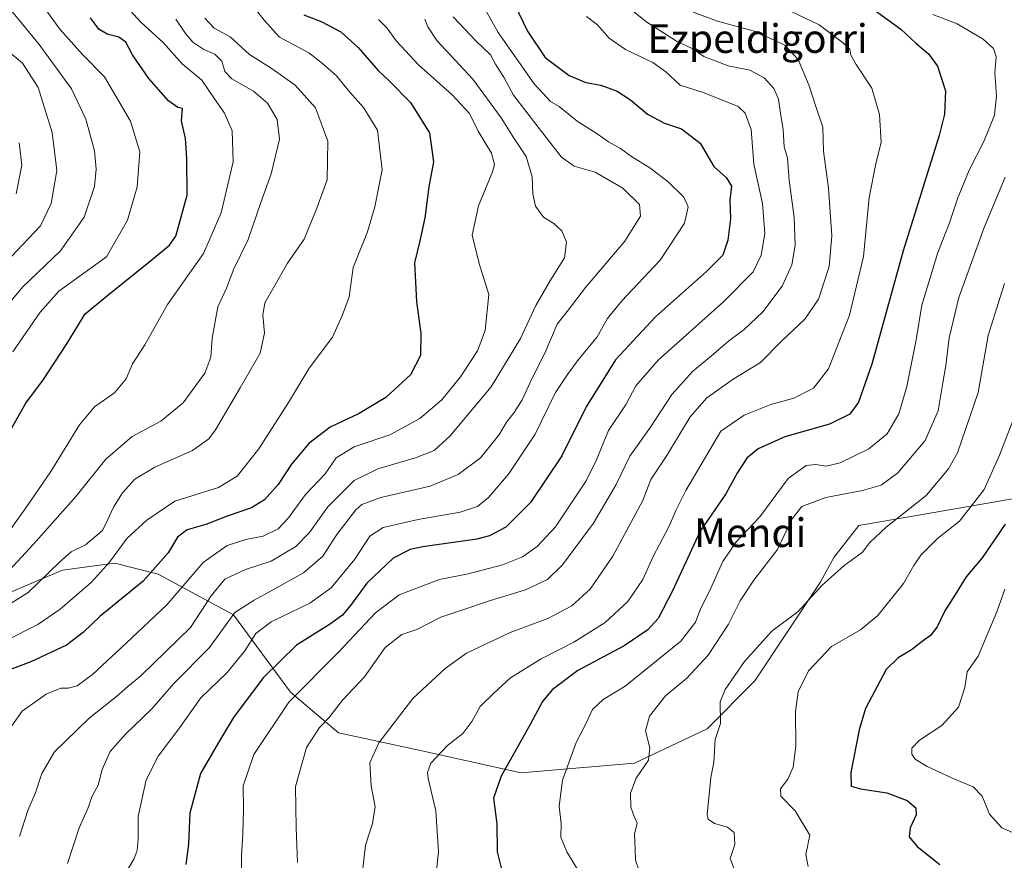
# Model space of a CAD drawing. Units: metres. Extents: x 620727 to 624178, y 4750313 to 4752725.
# Drawn here: x 623657 to 623931, y 4752211 to 4752445 of the extents above; entities that cross this region are included whole.
import ezdxf
from ezdxf.enums import TextEntityAlignment as Align

# ---------------------------------------------------------------- set-up
doc = ezdxf.new("R2010")
doc.units = ezdxf.units.M
doc.header["$MEASUREMENT"] = 0
for name, color, linetype, lineweight in [('Arbolado forestal CxS', 92, 'Continuous', 0), ('Curva de nivel maestra', 30, 'Continuous', 30), ('Curva de nivel normal', 30, 'Continuous', 0), ('Texto cartográfico', 7, 'Continuous', 0)]:
    doc.layers.add(name, color=color, linetype=linetype, lineweight=lineweight)
doc.styles.add('Style-Arial', font='txt')

# ---------------------------------------------------------------- blocks, each defined once
blk = doc.blocks.new('*U7')
at = {"layer": 'Arbolado forestal CxS', "color": 92, "linetype": 'Continuous', "lineweight": 0}
blk.add_polyline3d([(623981.5065000001, 4752319.629899999, 753.6582000000053), (623890.7493000004, 4752303.954299999, 787.0176000000066), (623883.8019000003, 4752295.0295, 786.2483000000066), (623880.0219000002, 4752288.024499999, 785.8546999999963), (623861.7241000002, 4752260.6259, 783.4020000000019), (623848.4458999997, 4752247.223900001, 785.7924999999959), (623828.1646999996, 4752237.600600001, 790.7942000000039), (623796.4177000001, 4752234.9099, 799.2305999999954), (623768.4429000001, 4752241.1281, 806.598299999998), (623745.5549, 4752246.100600001, 813.8791000000057), (623732.1662999997, 4752257.470899999, 821.3185999999987), (623716.1908999998, 4752278.99, 835.684699999998), (623695.1793000001, 4752290.323100001, 850.1609000000027), (623683.0972999996, 4752293.441299999, 854.8947999999947), (623678.7698999997, 4752292.855900001, 856.8282000000036), (623668.4981000006, 4752291.466499999, 860.3534000000074), (623653.2830999997, 4752285.0429, 863.5391999999993)], dxfattribs=at)

msp = doc.modelspace()

# ---------------------------------------------------------------- linework, layer by layer
at = {"layer": 'Arbolado forestal CxS', "color": 92, "linetype": 'Continuous', "lineweight": 0}
for points in [[(623653.2830999997, 4752285.0429, 863.5391999999993), (623668.4981000006, 4752291.466499999, 860.3534000000074), (623678.7698999997, 4752292.855900001, 856.8282000000036), (623683.0972999996, 4752293.441299999, 854.8947999999947), (623695.1793000001, 4752290.323100001, 850.1609000000027), (623716.1908999998, 4752278.99, 835.684699999998), (623732.1662999997, 4752257.470899999, 821.3185999999987), (623745.5549, 4752246.100600001, 813.8791000000057), (623768.4429000001, 4752241.1281, 806.598299999998), (623796.4177000001, 4752234.9099, 799.2305999999954), (623828.1646999996, 4752237.600600001, 790.7942000000039), (623848.4458999997, 4752247.223900001, 785.7924999999959), (623861.7241000002, 4752260.6259, 783.4020000000019), (623880.0219000002, 4752288.024499999, 785.8546999999963), (623883.8019000003, 4752295.0295, 786.2483000000066), (623890.7493000004, 4752303.954299999, 787.0176000000066), (623981.5065000001, 4752319.629899999, 753.6582000000053)], [(623981.5065000001, 4752319.629899999, 753.6582000000053), (623890.7493000004, 4752303.954299999, 787.0176000000066), (623883.8019000003, 4752295.0295, 786.2483000000066), (623880.0219000002, 4752288.024499999, 785.8546999999963), (623861.7241000002, 4752260.6259, 783.4020000000019), (623848.4458999997, 4752247.223900001, 785.7924999999959), (623828.1646999996, 4752237.600600001, 790.7942000000039), (623796.4177000001, 4752234.9099, 799.2305999999954), (623768.4429000001, 4752241.1281, 806.598299999998), (623745.5549, 4752246.100600001, 813.8791000000057), (623732.1662999997, 4752257.470899999, 821.3185999999987), (623716.1908999998, 4752278.99, 835.684699999998), (623695.1793000001, 4752290.323100001, 850.1609000000027), (623683.0972999996, 4752293.441299999, 854.8947999999947), (623678.7698999997, 4752292.855900001, 856.8282000000036), (623668.4981000006, 4752291.466499999, 860.3534000000074), (623653.2830999997, 4752285.0429, 863.5391999999993)], [(623981.5065000001, 4752319.629899999, 753.6582000000053), (623890.7493000004, 4752303.954299999, 787.0176000000066), (623883.8019000003, 4752295.0295, 786.2483000000066), (623880.0219000002, 4752288.024499999, 785.8546999999963), (623861.7241000002, 4752260.6259, 783.4020000000019), (623848.4458999997, 4752247.223900001, 785.7924999999959), (623828.1646999996, 4752237.600600001, 790.7942000000039), (623796.4177000001, 4752234.9099, 799.2305999999954), (623768.4429000001, 4752241.1281, 806.598299999998), (623745.5549, 4752246.100600001, 813.8791000000057), (623732.1662999997, 4752257.470899999, 821.3185999999987), (623716.1908999998, 4752278.99, 835.684699999998), (623695.1793000001, 4752290.323100001, 850.1609000000027), (623683.0972999996, 4752293.441299999, 854.8947999999947), (623678.7698999997, 4752292.855900001, 856.8282000000036), (623668.4981000006, 4752291.466499999, 860.3534000000074), (623653.2830999997, 4752285.0429, 863.5391999999993)]]:
    msp.add_polyline3d(points, dxfattribs=at)
at = {"layer": 'Curva de nivel maestra', "color": 30, "linetype": 'Continuous', "lineweight": 30, "flags": 128}
for points, elevation in [([(623793.4500000002, 4752451.9901), (623798.2999999998, 4752441.850099999), (623803.2199999997, 4752434.530099999), (623809.9100000003, 4752429.5101), (623814.5899999999, 4752427.540100001), (623818.7999999998, 4752426.8201), (623823.3300000001, 4752425.090100001), (623827.0300000003, 4752422.670100001), (623831.7699999996, 4752418.7401), (623836.5499999998, 4752416.1801), (623841.3200000003, 4752414.600099999), (623846.5, 4752410.640100001), (623850.2999999998, 4752404.090100001), (623853.8600000005, 4752400.9101), (623855.2199999997, 4752398.6601), (623854.7599999999, 4752394.7301), (623854.9900000002, 4752389.530099999), (623854.2100000001, 4752383.530099999), (623852.79, 4752379.4001), (623848.2699999996, 4752374.770099999), (623833.9900000002, 4752362.140100001), (623822.8499999996, 4752350.170100001), (623814.6600000003, 4752337.0801), (623807.8499999996, 4752323.3301), (623799.1600000003, 4752310.3201), (623792.2400000002, 4752303.4901), (623787.7000000002, 4752301.0101), (623784.1600000003, 4752300.090100001), (623769.04, 4752298.0001), (623765.54, 4752297.270099999), (623760.75, 4752294.8201), (623753.4299999997, 4752287.860099999), (623749.1299999999, 4752281.9801), (623746.6100000005, 4752278.950099999), (623742.9699999997, 4752276.360099999), (623733.8300000001, 4752270.5801), (623724.4800000006, 4752261.4301), (623716.2300000006, 4752250.4001), (623711.9900000002, 4752243.390100001), (623707.04, 4752234.7401), (623704, 4752223.6801), (623703.6200000001, 4752214.9801), (623702.8899999997, 4752209.380100001)], 825), ([(623895.0599999997, 4752447.8301), (623902.5099999999, 4752442.450099999), (623906.7300000006, 4752438.5001), (623910.2599999999, 4752435.5801), (623912.7599999999, 4752432.140100001), (623914.9400000004, 4752425.1801), (623914.6699999999, 4752418.710100001), (623913.1699999999, 4752412.7401), (623903.1600000003, 4752380.5601), (623894.4500000002, 4752348.950099999), (623890.7100000001, 4752338.3301), (623888.25, 4752335.040100001), (623882.5800000001, 4752332.210100001), (623870.1600000003, 4752328.670100001), (623862.7300000006, 4752325.3301), (623859.5599999997, 4752322.7401), (623856.9299999997, 4752318.770099999), (623853.6200000001, 4752312.7601), (623846.4600000001, 4752302.380100001), (623838.7800000003, 4752285.710100001), (623834.7699999996, 4752278.020099999), (623831.9000000004, 4752274.8101), (623825.2999999998, 4752270.390100001), (623812.3499999996, 4752263.440099999), (623805.2199999997, 4752258.120100001), (623802.4800000006, 4752254.840100001), (623799.0499999998, 4752248.4001), (623790.9500000002, 4752234.040100001), (623788.8300000001, 4752227.890100001), (623789.6799999997, 4752220.7301), (623789.8600000005, 4752212.9101), (623791.6799999997, 4752205.4001)], 800), ([(623653.1399999997, 4752329.050100001), (623658.2400000002, 4752338.0801), (623663.2000000002, 4752344.710100001), (623669.7100000001, 4752354.620100001), (623674.7800000003, 4752362.960100001), (623681.5599999996, 4752368.540100001), (623693.0700000003, 4752377.7401), (623698.2999999998, 4752382.1601), (623700.0700000003, 4752384.6501), (623703.2800000003, 4752396.120100001), (623703.1799999997, 4752406.340100001), (623702.8200000003, 4752411.890100001), (623701.7100000001, 4752416.840100001), (623702, 4752420.2601), (623700.6399999997, 4752420.5801), (623698.0899999999, 4752422.440099999), (623692.54, 4752428.690099999), (623688.04, 4752435.270099999), (623686.1299999999, 4752438.7601), (623684.1799999997, 4752440.210100001), (623680.9100000003, 4752441.030099999), (623678.5800000001, 4752442.420100001), (623676.2800000003, 4752445.5801)], 875), ([(623735.8399999999, 4752446.460100001), (623740.6399999997, 4752444.5801), (623746.2199999997, 4752441.670100001), (623751.0300000003, 4752437.340100001), (623756.5800000001, 4752430.920100001), (623759.75, 4752427.960100001), (623765.6699999999, 4752421.960100001), (623770.9100000003, 4752413.460100001), (623772.0199999996, 4752405.4001), (623770.7800000003, 4752398.4001), (623769.6500000004, 4752389.7401), (623768.2400000002, 4752383.3301), (623766.7000000002, 4752377.220100001), (623767.2800000003, 4752366.4101), (623768.4800000006, 4752357.530099999), (623768.3700000001, 4752351.370100001), (623765.5999999996, 4752345.9301), (623758.7699999996, 4752339.610099999), (623751.3300000001, 4752335.1501), (623743.2000000002, 4752331.380100001), (623737.2599999999, 4752326.8201), (623732.4299999997, 4752321.0701), (623728.6500000004, 4752315.340100001), (623724.8799999999, 4752311.130100001), (623721.2000000002, 4752308.9001), (623714.4500000002, 4752306.5001), (623708.4800000006, 4752304.2501), (623703.2400000002, 4752302.770099999), (623700.5300000003, 4752300.690099999), (623697.9299999997, 4752296.3301), (623691.0300000003, 4752288.380100001), (623678.9400000004, 4752278.590100001), (623674.3499999996, 4752274.140100001), (623669.6200000001, 4752270.590100001), (623659.6600000003, 4752265.860099999), (623653.7000000002, 4752263.710100001)], 850), ([(623931.6799999997, 4752304.300100001), (623925.25, 4752294.870100001), (623920.7599999999, 4752289.620100001), (623917.6299999999, 4752284.5001), (623914.7599999999, 4752280.170100001), (623912.6600000003, 4752275.630100001), (623910.8399999999, 4752273.200099999), (623908.5, 4752271.610099999), (623905.5, 4752269.200099999), (623901.7300000006, 4752267.030099999), (623898.4000000004, 4752263.7401), (623892.6399999997, 4752252.9101), (623890.8600000005, 4752246.970100001), (623888.5999999996, 4752234.9901), (623888.6699999999, 4752231.1601), (623891.2599999999, 4752230.420100001), (623898.6200000001, 4752229.390100001), (623904.2800000003, 4752227.1801), (623906.6600000003, 4752225.190099999), (623906.8099999997, 4752223.2301), (623905.0999999996, 4752219.540100001), (623904.8399999999, 4752217.110099999), (623907.0599999997, 4752214.370100001), (623913.3799999999, 4752209.3301)], 775)]:
    msp.add_lwpolyline(points, dxfattribs=dict(at, elevation=elevation))
at = {"layer": 'Curva de nivel normal', "color": 30, "linetype": 'Continuous', "lineweight": 0, "flags": 128}
for points, elevation in [([(623654.5999999996, 4752352.380000001), (623662.2400000002, 4752363.480000001), (623667.4699999997, 4752369.34), (623680.7199999997, 4752378.859999999), (623686.5999999996, 4752389.100000001), (623689.2999999998, 4752398.460000001), (623690.0599999996, 4752408.210000001), (623687.4699999997, 4752416.789999999), (623680.2000000002, 4752429.08), (623674.0700000003, 4752435.380000001), (623667.7300000006, 4752442.380000001), (623659.2100000001, 4752454.359999999), (623653.4400000004, 4752462.82)], 880), ([(623648.5800000001, 4752360.060000001), (623657.3399999999, 4752370.42), (623667.9299999997, 4752380.619999999), (623674.4900000002, 4752390), (623677.3799999999, 4752398.5), (623677.8799999999, 4752403.380000001), (623677.4199999999, 4752408.430000001), (623675.0300000003, 4752417.32), (623671.0099999999, 4752425.75), (623661.9199999999, 4752438.119999999), (623649.6200000001, 4752453.24)], 885), ([(623653.6699999999, 4752302.430000001), (623658.7300000006, 4752309.5), (623665.1699999999, 4752319.02), (623673.25, 4752332.029999999), (623677.4199999999, 4752337.02), (623682.9500000002, 4752340.939999999), (623686.2599999999, 4752344.83), (623688, 4752349.01), (623691.4400000004, 4752354.380000001), (623697.8099999996, 4752365.630000001), (623707.8099999996, 4752379.83), (623712.79, 4752391.210000001), (623716.0999999996, 4752405.439999999), (623715.8600000005, 4752414.08), (623713.6699999999, 4752418.980000001), (623710.6799999997, 4752423.289999999), (623707.4000000004, 4752428.220000001), (623701.9000000004, 4752432.720000001), (623696.54, 4752438.699999999), (623690.3700000001, 4752444.350000001), (623682.4100000003, 4752453.140000001)], 870), ([(623820.29, 4752453.470000001), (623831.6100000005, 4752444.42), (623839.9299999997, 4752439.029999999), (623844.2999999998, 4752437.02), (623847.5599999997, 4752434.810000001), (623854.2699999996, 4752432.15), (623860.3600000005, 4752430.939999999), (623864.3300000001, 4752428.82), (623867.04, 4752425.880000001), (623868.3300000001, 4752422.859999999), (623868.8799999999, 4752418.960000001), (623869.6799999997, 4752414.289999999), (623869.9800000006, 4752409.619999999), (623870.8499999996, 4752406.470000001), (623871.3300000001, 4752400.33), (623872.7000000002, 4752389.91), (623873.0300000003, 4752382.119999999), (623872.0899999999, 4752376.680000001), (623869.3600000005, 4752370.699999999), (623864.0099999999, 4752363.59), (623858.7999999998, 4752358.600000001), (623854.4199999999, 4752355.380000001), (623849.6200000001, 4752351.25), (623844.4100000003, 4752346.99), (623838.5499999998, 4752340.470000001), (623832.5800000001, 4752331.4), (623826.8799999999, 4752323.24), (623823.0199999996, 4752315.42), (623816.6900000004, 4752304.550000001), (623808.0599999996, 4752292.980000001), (623803.9100000003, 4752288.84), (623797.7300000006, 4752285.949999999), (623787.9800000006, 4752283.01), (623779.9600000001, 4752280.279999999), (623774.1299999999, 4752278.390000001), (623767.4199999999, 4752274.960000001), (623763.2199999997, 4752273.529999999), (623758.5700000003, 4752269.890000001), (623752.8099999996, 4752261.74), (623746.6200000001, 4752255.16), (623742.8200000003, 4752250.279999999), (623740.25, 4752247.550000001), (623736.5800000001, 4752242.039999999), (623733.4900000002, 4752231.100000001), (623733.6900000004, 4752219.539999999), (623734.0800000001, 4752209.930000001)], 815), ([(623863.7199999997, 4752451.32), (623879.7400000002, 4752443.66), (623886.5499999998, 4752438.480000001), (623888.3200000003, 4752436.850000001), (623888.5099999999, 4752435.16), (623890, 4752432.529999999), (623894.4500000002, 4752425.92), (623896.5499999998, 4752418.65), (623897, 4752410.810000001), (623895.6500000004, 4752405.33), (623893.6900000004, 4752395.5), (623892.0700000003, 4752378.99), (623888.1500000004, 4752362.630000001), (623882.3600000005, 4752347.609999999), (623878.1200000001, 4752342.220000001), (623872.6299999999, 4752339.439999999), (623866.2599999999, 4752337.680000001), (623858.79, 4752334.74), (623852.2699999996, 4752330.220000001), (623842.4800000006, 4752313.74), (623839.75, 4752308.32), (623837.8399999999, 4752303.779999999), (623833.3399999999, 4752295.33), (623830.5199999996, 4752288.9), (623826.3200000003, 4752282.76), (623820, 4752276.84), (623811.1900000004, 4752271.359999999), (623802.0899999999, 4752266.74), (623793.5, 4752261.4), (623788.8700000001, 4752257.15), (623785.0300000003, 4752253.4), (623782.7199999997, 4752249.27), (623780.2199999997, 4752245.880000001), (623775.9800000006, 4752242.52), (623771.3399999999, 4752237.630000001), (623770.3399999999, 4752235), (623770.5700000003, 4752233.310000001), (623772.7300000006, 4752224.300000001), (623773.4800000006, 4752212.84), (623772.8399999999, 4752207.76)], 805), ([(623652.5800000001, 4752271.779999999), (623661.5800000001, 4752276.27), (623667.79, 4752280.600000001), (623676.5300000003, 4752288.140000001), (623681.5999999996, 4752293.74), (623686.54, 4752300.4), (623692.0099999999, 4752305.4), (623699.7999999998, 4752310.699999999), (623712.04, 4752314.550000001), (623717.2100000001, 4752317.67), (623723.25, 4752325.359999999), (623731.5800000001, 4752338.279999999), (623737.3099999996, 4752347.789999999), (623743.8399999999, 4752356.480000001), (623746.6799999997, 4752362.74), (623748.5199999996, 4752367.779999999), (623749.6399999997, 4752375.9), (623753.6299999999, 4752385.83), (623755.6699999999, 4752392.82), (623757.7599999999, 4752403.220000001), (623756.4100000003, 4752414.230000001), (623752.54, 4752420.609999999), (623748.6600000003, 4752424.82), (623744.9800000006, 4752429.390000001), (623741.0499999998, 4752432.880000001), (623737.2800000003, 4752435.779999999), (623729.04, 4752440.199999999), (623724.79, 4752444.949999999), (623721.9400000004, 4752448.439999999)], 855), ([(623786.54, 4752447.82), (623790.0599999996, 4752441.5), (623800.1399999997, 4752427.16), (623804.7199999997, 4752422.220000001), (623807.1600000003, 4752420.84), (623812.1799999997, 4752416.77), (623817.7100000001, 4752413.189999999), (623820.8799999999, 4752411.029999999), (623824.2599999999, 4752409.16), (623827.3099999996, 4752406.9), (623832.4199999999, 4752403.76), (623837.54, 4752399.82), (623841.9199999999, 4752395.560000001), (623843.1600000003, 4752392.83), (623842.0800000001, 4752388.34), (623835.3399999999, 4752378), (623824.5800000001, 4752366.65), (623820.5800000001, 4752361.74), (623817.7000000002, 4752356.600000001), (623812.25, 4752349.92), (623809.4199999999, 4752346.07), (623806.1399999997, 4752341.060000001), (623800.4500000002, 4752329.390000001), (623793, 4752318.220000001), (623787.4000000004, 4752311.77), (623784.3499999996, 4752309.199999999), (623779.5099999999, 4752307.680000001), (623767.7999999998, 4752305.640000001), (623758.0199999996, 4752303.350000001), (623754.2999999998, 4752300.930000001), (623750.1100000005, 4752294.57), (623743.4600000001, 4752286.550000001), (623737.5499999998, 4752282.300000001), (623726.7400000002, 4752277.050000001), (623722.4199999999, 4752273.789999999), (623719.3700000001, 4752268.949999999), (623714.4600000001, 4752262.930000001), (623707.0999999996, 4752255.84), (623700.9600000001, 4752247.24), (623695.2199999997, 4752239.529999999), (623691.8399999999, 4752232.980000001), (623689.5999999996, 4752222.76), (623689.5700000003, 4752216.59), (623689.3300000001, 4752213.27), (623688.5, 4752211.050000001), (623686.8200000003, 4752208.180000001)], 830), ([(623708.2400000002, 4752445.529999999), (623710.7999999998, 4752442.699999999), (623715.2999999998, 4752440.32), (623720.6600000003, 4752435.359999999), (623727.0199999996, 4752431.359999999), (623733.3899999997, 4752426.82), (623739.0999999996, 4752420.51), (623742.5300000003, 4752411.199999999), (623742.3499999996, 4752400.359999999), (623739.5199999996, 4752392.449999999), (623735.9800000006, 4752383.810000001), (623731.29, 4752377.15), (623727.5, 4752370.470000001), (623724.9800000006, 4752366.100000001), (623724.4000000004, 4752362.630000001), (623724.8600000005, 4752357.720000001), (623723.6299999999, 4752352), (623718.0999999996, 4752342.33), (623711.1699999999, 4752330.600000001), (623709.29, 4752328.109999999), (623704.7699999996, 4752324.83), (623694.2199999997, 4752320.230000001), (623688.7000000002, 4752316.859999999), (623685.2400000002, 4752313.039999999), (623682.7199999997, 4752309.029999999), (623681.1699999999, 4752305.619999999), (623679.6399999997, 4752302.57), (623674.9100000003, 4752298.58), (623670.9199999999, 4752296.560000001), (623667.5999999996, 4752293.66), (623658.9000000004, 4752285.230000001), (623643.2400000002, 4752275.460000001)], 860), ([(623756.7000000002, 4752445.09), (623759.0499999998, 4752442.810000001), (623761.7199999997, 4752439.060000001), (623767.8799999999, 4752432.49), (623777.29, 4752424.060000001), (623782.0499999998, 4752418.869999999), (623784.54, 4752413.949999999), (623788.2699999996, 4752407.800000001), (623789.0599999996, 4752404.67), (623788.5499999998, 4752402.630000001), (623784.5800000001, 4752393.140000001), (623782.8799999999, 4752384.960000001), (623784.8399999999, 4752377.07), (623787.5, 4752368.369999999), (623786.5099999999, 4752358.34), (623784.3499999996, 4752352.689999999), (623779.5999999996, 4752345.439999999), (623774.4000000004, 4752339), (623768.2199999997, 4752333.75), (623759.8099999996, 4752329.27), (623749.8899999997, 4752325.84), (623744.9100000003, 4752322.789999999), (623741.8200000003, 4752318.32), (623736.29, 4752312.630000001), (623731.6100000005, 4752306.07), (623728.7000000002, 4752302.99), (623724.5199999996, 4752300.939999999), (623719.6500000004, 4752299.99), (623714.4299999997, 4752298.359999999), (623707.7800000003, 4752293.58), (623697.6100000005, 4752281.800000001), (623686.2599999999, 4752271.07), (623676.8799999999, 4752262.390000001), (623672.5999999996, 4752259.24), (623670.0499999998, 4752258.539999999), (623667.9600000001, 4752258.52), (623663.8700000001, 4752256.84), (623657.25, 4752252.140000001), (623653.2199999997, 4752246.5)], 845), ([(623653.6200000001, 4752291.4), (623660.3799999999, 4752298.74), (623672.3099999996, 4752312.09), (623680.5999999996, 4752322.480000001), (623687.9299999997, 4752328.75), (623695.9600000001, 4752333.039999999), (623702.1900000004, 4752338.180000001), (623708.1900000004, 4752346.470000001), (623709.9199999999, 4752350.859999999), (623710.2100000001, 4752356.17), (623711.8499999996, 4752364.930000001), (623714.2699999996, 4752370.140000001), (623716.2999999998, 4752375.539999999), (623720.3300000001, 4752383.74), (623723.8799999999, 4752394.07), (623726.75, 4752402.07), (623729.04, 4752411.74), (623728.4299999997, 4752417.25), (623725.6799999997, 4752421.77), (623721.7599999999, 4752425.130000001), (623715.7599999999, 4752428.550000001), (623713.7999999998, 4752430.619999999), (623712.9800000006, 4752433.470000001), (623710.9600000001, 4752435.439999999), (623707.9699999997, 4752436.76), (623704.8499999996, 4752438.83), (623702.8300000001, 4752441.180000001), (623700.0999999996, 4752445.230000001)], 865), ([(623769.6299999999, 4752445.220000001), (623770.4199999999, 4752443.07), (623772.9500000002, 4752439.27), (623783, 4752428.430000001), (623790.8899999997, 4752417.710000001), (623794.3600000005, 4752412.180000001), (623797.9500000002, 4752406.890000001), (623799.5999999996, 4752401.230000001), (623799.7800000003, 4752396.439999999), (623800.5499999998, 4752393.02), (623802.7300000006, 4752390.01), (623805.6200000001, 4752388.210000001), (623807.8399999999, 4752386.180000001), (623809.1699999999, 4752382.960000001), (623808.5999999996, 4752378.630000001), (623804.7199999997, 4752372.4), (623800.6500000004, 4752365.289999999), (623796.2999999998, 4752356.15), (623788.1200000001, 4752342.630000001), (623776.7000000002, 4752328.949999999), (623772.25, 4752324.83), (623766.9800000006, 4752322.779999999), (623756.5199999996, 4752319.779999999), (623749.8799999999, 4752316.52), (623742.5800000001, 4752309.16), (623737.4000000004, 4752301.980000001), (623733.6399999997, 4752298.09), (623726.7199999997, 4752293.960000001), (623719.5899999999, 4752291.689999999), (623713.7800000003, 4752288.960000001), (623710.0099999999, 4752284.32), (623704.25, 4752275.439999999), (623690.2999999998, 4752261.960000001), (623686.75, 4752259.02), (623683.5800000001, 4752256.199999999), (623675.9100000003, 4752250.17), (623666.25, 4752240.779999999), (623662.6699999999, 4752234.730000001), (623660.9699999997, 4752229.380000001), (623658.8300000001, 4752224.4), (623656.5, 4752217.199999999)], 840), ([(623669.8600000005, 4752209.59), (623673.1399999997, 4752219.609999999), (623675.5199999996, 4752225), (623676.79, 4752228.439999999), (623678.3899999997, 4752231.449999999), (623679.5800000001, 4752235.9), (623681.8200000003, 4752240.859999999), (623686.0899999999, 4752245.74), (623693.3700000001, 4752252.74), (623699.5199999996, 4752259.850000001), (623709.5, 4752269.880000001), (623716.5800000001, 4752279.65), (623722.0099999999, 4752283.140000001), (623726.7000000002, 4752285.75), (623735.7300000006, 4752290.74), (623741.1100000005, 4752295.4), (623745.0300000003, 4752301.449999999), (623750.3200000003, 4752308.34), (623752.0599999996, 4752309.779999999), (623757.3099999996, 4752311.730000001), (623771.1500000004, 4752314.91), (623778.9400000004, 4752318.140000001), (623785.1299999999, 4752322.84), (623788.3099999996, 4752326.74), (623790.5, 4752329.4), (623792.4000000004, 4752332.75), (623794.5999999996, 4752335.460000001), (623796.8099999996, 4752339.039999999), (623799.0199999996, 4752343.880000001), (623803.4400000004, 4752352.689999999), (623806.5700000003, 4752360.07), (623809.3300000001, 4752363.640000001), (623814.4900000002, 4752370.359999999), (623825.4199999999, 4752383.26), (623829.8399999999, 4752390.220000001), (623829.5599999996, 4752393.52), (623824.8799999999, 4752398.07), (623817.2100000001, 4752402.539999999), (623811.2800000003, 4752404.17), (623807.7400000002, 4752406.720000001), (623801.2999999998, 4752415.100000001), (623794.3799999999, 4752424), (623791.7800000003, 4752428.810000001), (623789.3200000003, 4752432.680000001), (623787.9500000002, 4752435.289999999), (623783.9100000003, 4752439.08), (623777.5800000001, 4752445.9)], 835), ([(623814.7599999999, 4752445.92), (623817.7999999998, 4752443.630000001), (623821.1200000001, 4752439.939999999), (623825.6600000003, 4752436.76), (623833.2599999999, 4752433.140000001), (623836.9500000002, 4752430.52), (623840.9299999997, 4752426.800000001), (623847.6299999999, 4752424.640000001), (623857.0899999999, 4752420.800000001), (623859.04, 4752419), (623860.7300000006, 4752414.42), (623861.4299999997, 4752404.74), (623863.8600000005, 4752393.74), (623864.5599999997, 4752385.4), (623863.5599999997, 4752379.4), (623861.2599999999, 4752374.74), (623853.0899999999, 4752366.4), (623834.7999999998, 4752350.07), (623828.5599999996, 4752342.930000001), (623825.8499999996, 4752337.800000001), (623820.8600000005, 4752330.430000001), (623817.4500000002, 4752322.029999999), (623814.6799999997, 4752316.4), (623806.0700000003, 4752303.550000001), (623800.9800000006, 4752298.109999999), (623796.8499999996, 4752295.15), (623791.3200000003, 4752292.930000001), (623781.7000000002, 4752290.439999999), (623773.7400000002, 4752288.880000001), (623762.4299999997, 4752284.550000001), (623755.8200000003, 4752279.57), (623745.6600000003, 4752268.710000001), (623731.6500000004, 4752254.630000001), (623721.9100000003, 4752240.01), (623718.9400000004, 4752231.300000001), (623719.0099999999, 4752224.789999999), (623718.8200000003, 4752217.869999999), (623718.4000000004, 4752211.789999999), (623718.4000000004, 4752203.180000001)], 820.0000000000001), ([(623844.5199999996, 4752447.199999999), (623851.3499999996, 4752444.66), (623861.9600000001, 4752441.77), (623870.1600000003, 4752437.970000001), (623873.8799999999, 4752433.970000001), (623876.9400000004, 4752426.58), (623878.79, 4752420.810000001), (623880.75, 4752415.060000001), (623880.9500000002, 4752408.4), (623882.3600000005, 4752398.07), (623883.2400000002, 4752384.74), (623882.5199999996, 4752376.210000001), (623879.5599999997, 4752367.109999999), (623875.7199999997, 4752361.480000001), (623869.1500000004, 4752355.27), (623863.3700000001, 4752349.42), (623855.7000000002, 4752344.74), (623848.3200000003, 4752339.57), (623843.7199999997, 4752334.220000001), (623837.2000000002, 4752323.480000001), (623832.75, 4752316.75), (623830.4900000002, 4752310.890000001), (623822.1100000005, 4752295.4), (623815.7699999996, 4752286.130000001), (623810.6299999999, 4752281.480000001), (623803.9199999999, 4752278.02), (623793.4400000004, 4752274.08), (623781.2199999997, 4752268.34), (623775.3300000001, 4752264), (623766.2699999996, 4752255.699999999), (623756.7699999996, 4752243.310000001), (623754.2599999999, 4752237.699999999), (623754.6200000001, 4752231.310000001), (623755.7199999997, 4752225.4), (623755.04, 4752220.76), (623753.0599999996, 4752214.76), (623752.1900000004, 4752207.41)], 810), ([(623911.4800000006, 4752446.550000001), (623918.2000000002, 4752443.92), (623925.4800000006, 4752439.640000001), (623928.3799999999, 4752437.07), (623929.1399999997, 4752434.699999999), (623928.7199999997, 4752430.24), (623929.2100000001, 4752423.699999999), (623928.6299999999, 4752418.4), (623925.6600000003, 4752411.07), (623921.6299999999, 4752403.07), (623918.4699999997, 4752395.4), (623916.1399999997, 4752388.4), (623912.8300000001, 4752380.07), (623908.3399999999, 4752365.4), (623906.7599999999, 4752355.74), (623904.2300000006, 4752342.74), (623901.9100000003, 4752335.07), (623898.6799999997, 4752329.470000001), (623893.5599999997, 4752325.289999999), (623885.54, 4752321.430000001), (623881.6399999997, 4752320.460000001), (623878.7800000003, 4752320.92), (623876.0999999996, 4752320.65), (623871.0300000003, 4752317.050000001), (623863.1799999997, 4752306.4), (623856.5700000003, 4752299.4), (623852.8399999999, 4752293.9), (623849, 4752285.41), (623846.7000000002, 4752280.9), (623845.2300000006, 4752276.939999999), (623841.0800000001, 4752271.640000001), (623825.5599999996, 4752259.15), (623819.4199999999, 4752255.4), (623816.4800000006, 4752252.58), (623814.5099999999, 4752248.430000001), (623811.8399999999, 4752243.359999999), (623808.0300000003, 4752232.9), (623807.0999999996, 4752225.59), (623807.6399999997, 4752220.680000001), (623807.6100000005, 4752216.960000001), (623809.25, 4752212.850000001), (623812.75, 4752207.210000001)], 795), ([(623654.1399999997, 4752378.859999999), (623662.2999999998, 4752387.58), (623665.3399999999, 4752393.779999999), (623666.8600000005, 4752403), (623665.5800000001, 4752413.609999999), (623661.6600000003, 4752426.15), (623657.2599999999, 4752432.9), (623650.8300000001, 4752438.32)], 890), ([(623655.5199999996, 4752396.480000001), (623657.1200000001, 4752404.49), (623656.3600000005, 4752410.730000001)], 895), ([(623829.4699999997, 4752207.619999999), (623828.4199999999, 4752210.57), (623828.3399999999, 4752213.5), (623828.1600000003, 4752217.850000001), (623828.8899999997, 4752220.84), (623828.0700000003, 4752222.699999999), (623827.1100000005, 4752225.350000001), (623827.0499999998, 4752229.230000001), (623828.6500000004, 4752233.439999999), (623832.0899999999, 4752238.439999999), (623832.4699999997, 4752241.880000001), (623831.2300000006, 4752246.619999999), (623832.3099999996, 4752250.74), (623836.7999999998, 4752256.41), (623842.7599999999, 4752261.359999999), (623848.6900000004, 4752267.74), (623854.3799999999, 4752276.4), (623857.6799999997, 4752282.880000001), (623861.4699999997, 4752288.65), (623868.0700000003, 4752297.220000001), (623872.0700000003, 4752305.74), (623874.8799999999, 4752309.220000001), (623881.6100000005, 4752311.77), (623891.7800000003, 4752313.680000001), (623897, 4752315.180000001), (623901.6600000003, 4752318.600000001), (623909.3399999999, 4752327.619999999), (623912.9199999999, 4752335.939999999), (623914.2199999997, 4752343.710000001), (623915.1200000001, 4752348.609999999), (623915.9600000001, 4752356.279999999), (623918.7400000002, 4752367.52), (623925.7400000002, 4752387.109999999), (623931.5999999996, 4752401.15)], 790), ([(623856.3799999999, 4752207.24), (623854.8799999999, 4752211.029999999), (623856.1699999999, 4752214.960000001), (623855.9699999997, 4752218.26), (623854.0899999999, 4752219.810000001), (623850.4600000001, 4752220.75), (623848.7699999996, 4752222.02), (623848.4400000004, 4752223.26), (623849.4600000001, 4752233.609999999), (623850.2999999998, 4752237.789999999), (623850.7199999997, 4752244.180000001), (623852.1900000004, 4752248.680000001), (623852.0999999996, 4752254.74), (623853.4800000006, 4752258.210000001), (623858.9100000003, 4752266.029999999), (623866.4800000006, 4752274.430000001), (623873.8499999996, 4752279.9), (623880.4800000006, 4752287.15), (623886.5800000001, 4752292.65), (623891.7300000006, 4752296.4), (623893.8499999996, 4752299.220000001), (623898.4000000004, 4752303.5), (623909.5999999996, 4752312.34), (623915.8600000005, 4752319.779999999), (623918.3700000001, 4752324.24), (623924.1299999999, 4752341.09), (623926.8600000005, 4752356.970000001), (623929.2599999999, 4752364.41), (623931.4199999999, 4752371.49)], 785), ([(623934.4699999997, 4752334.800000001), (623930.0899999999, 4752323.58), (623925.7699999996, 4752313.949999999), (623918.9100000003, 4752305.17), (623912.7400000002, 4752300.279999999), (623908.1299999999, 4752295.66), (623906.0999999996, 4752292.74), (623903.25, 4752287.74), (623896.0999999996, 4752278.779999999), (623891.29, 4752274.859999999), (623883.1600000003, 4752270.180000001), (623876.7300000006, 4752263.34), (623873.8399999999, 4752257.480000001), (623873.1500000004, 4752252.02), (623873.1600000003, 4752242.33), (623872.4600000001, 4752236.480000001), (623870.9299999997, 4752233.119999999), (623868.9400000004, 4752230.460000001), (623869.0499999998, 4752228.369999999), (623873.0099999999, 4752224.350000001), (623877.0899999999, 4752217.539999999), (623875.9500000002, 4752212.100000001), (623876.6200000001, 4752208.77)], 780), ([(623935.1299999999, 4752217.65), (623930.7000000002, 4752219.550000001), (623927.3099999997, 4752223.4), (623925.2100000001, 4752228.4), (623922.7400000002, 4752231.01), (623917.4600000001, 4752233.180000001), (623909.8899999997, 4752236.710000001), (623906.5599999997, 4752238.710000001), (623905.5999999996, 4752240.09), (623905.54, 4752241.789999999), (623907.7000000002, 4752244.039999999), (623914, 4752248.119999999), (623918.6100000005, 4752253.230000001), (623920.3899999997, 4752258.74), (623921.0599999997, 4752263.100000001), (623924.1200000001, 4752267.51), (623929.2699999996, 4752279.890000001), (623931.5499999998, 4752286.16)], 770)]:
    msp.add_lwpolyline(points, dxfattribs=dict(at, elevation=elevation))

# ---------------------------------------------------------------- block references
at = {"layer": 'Arbolado forestal CxS', "color": 92, "linetype": 'Continuous', "lineweight": 0}
msp.add_blockref('*U7', (0, 0), dxfattribs=at)

# ---------------------------------------------------------------- texts
at = {"layer": 'Texto cartográfico', "color": 7, "linetype": 'Continuous', "lineweight": 0, "style": 'Style-Arial'}
for s, p in [('Ezpeldigorri', (623862.4973499998, 4752439.800150001)), ('Mendi', (623860.4778134149, 4752301.930149999))]:
    msp.add_text(s, height=8, dxfattribs=at).set_placement(p, align=Align.MIDDLE_CENTER)

doc.saveas('drawing.dxf')
